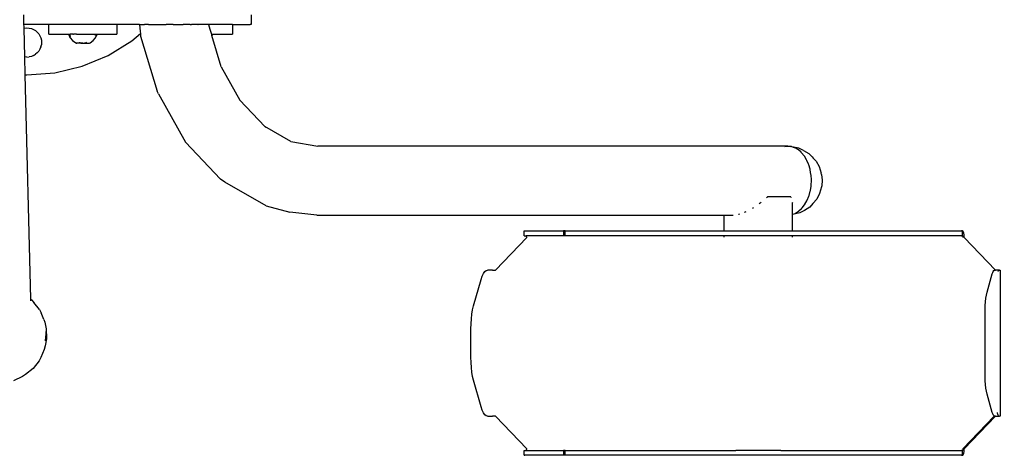
# Model space of a CAD drawing. Units: millimetres. Extents: x -2906 to 2248, y -1851 to 2421.
# Drawn here: x -314 to 293, y -344 to -76 of the extents above; entities that cross this region are included whole.
import ezdxf

# ---------------------------------------------------------------- set-up
doc = ezdxf.new("R2010")
doc.units = ezdxf.units.MM
doc.layers.add('InterSystem-dimension', color=7, linetype='Continuous', lineweight=5)
doc.styles.add('arial', font='arial.ttf')
doc.dimstyles.new('IS_1-50(mm)', dxfattribs={"dimtxt": 100, "dimasz": 100, "dimexe": 10, "dimexo": 50, "dimgap": 10, "dimtad": 1, "dimdec": 0, "dimrnd": 0.5, "dimzin": 0, "dimtxsty": 'arial', "dimcen": 50, "dimclrd": 256, "dimclre": 256, "dimclrt": 256, "dimadec": 1, "dimazin": 0, "dimtfac": 1, "dimtdec": 0, "dimtmove": 0, "dimatfit": 3, "dimfxl": 1, "dimtolj": 1, "dimtzin": 0, "dimlwd": -1, "dimlwe": -1, "dimarcsym": 0})

# ---------------------------------------------------------------- blocks, each defined once
blk = doc.blocks.new('*D5')
at = {"layer": 'Defpoints', "color": 0, "transparency": 16777216}
for p in [(265.25, 336), (263, -344), (965.65, -344)]:
    blk.add_point(p, dxfattribs=at)
at = {"layer": 'InterSystem-dimension', "transparency": 16777216}
for p, q in [((315.25, 336), (975.65, 336)), ((965.65, 236), (965.65, -244)), ((313, -344), (975.65, -344))]:
    blk.add_line(p, q, dxfattribs=at)
for points in [[(948.98, 236), (982.31, 236), (965.65, 336)], [(948.98, -244), (982.31, -244), (965.65, -344)]]:
    blk.add_solid(points, dxfattribs=at)
at = {"layer": 'InterSystem-dimension', "transparency": 16777216, "insert": (904.59, -4), "char_height": 100, "attachment_point": 5, "rotation": 90, "style": 'arial'}
blk.add_mtext('\\A1;680', dxfattribs=at)

msp = doc.modelspace()

# ---------------------------------------------------------------- linework, layer by layer
for p, q in [((-311.23, -73), (-311.08, -79)), ((-171.12, -73), (-171.12, -79)), ((-295.61, -79), (-311.08, -79)), ((-311.08, -79), (-311.05, -80.22)), ((-311.05, -80.22), (-311.02, -81.24)), ((-311.02, -81.24), (-310.48, -81.11)), ((-311.02, -81.24), (-310.58, -98.86)), ((-310.48, -81.11), (-309.07, -81)), ((-309.07, -81), (-307.66, -81.11)), ((-307.66, -81.11), (-306.29, -81.44)), ((-306.29, -81.44), (-304.99, -81.98)), ((-304.99, -81.98), (-303.78, -82.72)), ((-303.78, -82.72), (-302.71, -83.64)), ((-302.71, -83.64), (-301.79, -84.71)), ((-301.79, -84.71), (-301.05, -85.91)), ((-295.61, -85), (-295.61, -79)), ((-295.24, -79), (-295.61, -79)), ((-295.15, -79), (-295.24, -79)), ((-294.5, -79), (-295.15, -79)), ((-294.36, -79), (-294.5, -79)), ((-293.25, -79), (-294.36, -79)), ((-292.99, -79), (-293.25, -79)), ((-291.42, -79), (-292.99, -79)), ((-291.18, -79), (-291.42, -79)), ((-289.06, -79), (-291.18, -79)), ((-288.95, -79), (-289.06, -79)), ((-286.38, -79), (-288.95, -79)), ((-286.21, -79), (-286.38, -79)), ((-283.51, -79), (-286.21, -79)), ((-282.92, -79), (-283.51, -79)), ((-280.42, -79), (-282.92, -79)), ((-279.27, -79), (-280.42, -79)), ((-277.19, -79), (-279.27, -79)), ((-275.33, -79), (-277.19, -79)), ((-273.9, -79), (-275.33, -79)), ((-271.18, -79), (-273.9, -79)), ((-270.63, -79), (-271.18, -79)), ((-267.45, -79), (-270.63, -79)), ((-266.91, -79), (-267.45, -79)), ((-264.45, -79), (-266.91, -79)), ((-262.6, -79), (-264.45, -79)), ((-261.7, -79), (-262.6, -79)), ((-259.27, -79), (-261.7, -79)), ((-258.34, -79), (-259.27, -79)), ((-257.22, -79), (-258.34, -79)), ((-255.59, -79), (-257.22, -79)), ((-254.44, -79), (-255.59, -79)), ((-254.22, -79), (-254.44, -79)), ((-253.78, -79), (-254.22, -79)), ((-253.63, -79), (-253.78, -79)), ((-253.63, -79), (-253.63, -85)), ((-250.32, -79), (-253.63, -79)), ((-246.72, -79), (-250.32, -79)), ((-243.5, -79), (-246.72, -79)), ((-244.41, -88.99), (-239.21, -84.54)), ((-240.72, -79), (-243.5, -79)), ((-239.75, -79), (-240.72, -79)), ((-239.75, -79), (-239.32, -83.33)), ((-239.75, -79), (-239.71, -79)), ((-239.71, -79), (-239.25, -79)), ((-239.32, -83.33), (-239.21, -84.54)), ((-239.25, -79), (-239.1, -79)), ((-239.21, -84.54), (-239.06, -86.23)), ((-239.1, -79), (-238.84, -79)), ((-238.84, -79), (-238.44, -79)), ((-238.44, -79), (-237.29, -79)), ((-237.29, -79), (-236.91, -79)), ((-236.91, -79), (-236.7, -79)), ((-235.78, -79), (-236.7, -79)), ((-235.54, -79), (-235.78, -79)), ((-234.32, -79), (-235.54, -79)), ((-234.32, -79), (-232.65, -79)), ((-232.65, -79), (-230.04, -79)), ((-230.04, -79), (-229.39, -79)), ((-229.39, -79), (-228.7, -79)), ((-228.7, -79), (-224.79, -79)), ((-224.79, -79), (-224.09, -79)), ((-224.09, -79), (-223.36, -79)), ((-219.09, -79), (-223.36, -79)), ((-219.09, -79), (-218.43, -79)), ((-218.43, -79), (-213.97, -79)), ((-213.97, -79), (-213.4, -79)), ((-213.4, -79), (-212.86, -79)), ((-208.56, -79), (-212.86, -79)), ((-208.56, -79), (-208.16, -79)), ((-208.16, -79), (-207.79, -79)), ((-203.95, -79), (-207.79, -79)), ((-203.95, -79), (-203.72, -79)), ((-200.55, -79), (-203.72, -79)), ((-200.43, -79), (-200.55, -79)), ((-200.35, -79), (-200.43, -79)), ((-198.23, -79), (-200.35, -79)), ((-197.76, -79), (-198.23, -79)), ((-197.25, -79), (-197.76, -79)), ((-197.25, -79), (-196.4, -81.82)), ((-196.4, -79), (-197.25, -79)), ((-193.41, -79), (-196.4, -79)), ((-196.4, -81.82), (-195.45, -85)), ((-190.66, -79), (-193.41, -79)), ((-188.23, -79), (-190.66, -79)), ((-186.17, -79), (-188.23, -79)), ((-184.55, -79), (-186.17, -79)), ((-183.39, -79), (-184.55, -79)), ((-182.73, -79), (-183.39, -79)), ((-182.59, -79), (-182.73, -79)), ((-182.59, -79), (-182.59, -85)), ((-182.59, -79), (-171.72, -79)), ((-171.16, -79), (-171.72, -79)), ((-171.12, -79), (-171.16, -79)), ((-301.05, -85.91), (-300.51, -87.22)), ((-300.51, -87.22), (-300.18, -88.59)), ((-300.18, -88.59), (-300.07, -90)), ((-300.07, -90), (-300.18, -91.41)), ((-295.61, -85), (-295.24, -85)), ((-295.24, -85), (-294.36, -85)), ((-294.36, -85), (-292.99, -85)), ((-292.99, -85), (-291.18, -85)), ((-291.18, -85), (-288.95, -85)), ((-288.95, -85), (-286.38, -85)), ((-286.38, -85), (-283.51, -85)), ((-283.51, -85), (-283.34, -85)), ((-283.37, -85), (-282.39, -87.09)), ((-282.39, -87.09), (-283.36, -85)), ((-283.15, -85.43), (-283.34, -85)), ((-283.34, -85), (-283.26, -85)), ((-283.26, -85), (-282.39, -86.48)), ((-283.26, -85), (-282.79, -85.41)), ((-283.26, -85), (-282.94, -85)), ((-283.15, -85.43), (-282.39, -87.09)), ((-283.13, -85), (-282.39, -86.48)), ((-283.13, -85), (-282.83, -85.31)), ((-282.94, -85), (-282.42, -85)), ((-282.94, -85), (-282.39, -85.76)), ((-282.94, -85), (-282.79, -85.41)), ((-282.79, -85.41), (-282.39, -86.48)), ((-282.39, -85.76), (-282.42, -85)), ((-280.81, -85), (-282.42, -85)), ((-282.39, -87.09), (-280.93, -88.88)), ((-280.93, -88.88), (-279.06, -90.24)), ((-280.81, -85), (-280.42, -85)), ((-278.59, -85), (-280.42, -85)), ((-279.06, -90.24), (-278.36, -90.5)), ((-279.06, -90.24), (-278.55, -90.5)), ((-278.66, -90.39), (-278.55, -90.5)), ((-278.59, -85), (-277.32, -85)), ((-278.36, -90.5), (-278.55, -90.5)), ((-276.93, -90.5), (-278.36, -90.5)), ((-277.32, -85), (-277.19, -85)), ((-277.19, -85), (-275.99, -85)), ((-275.84, -90.5), (-276.93, -90.5)), ((-276.91, -89.99), (-276.35, -90.11)), ((-276.91, -89.99), (-276.35, -90.25)), ((-276.35, -90.11), (-274.62, -90.5)), ((-276.35, -90.25), (-275.84, -90.5)), ((-275.99, -85), (-274.62, -85)), ((-274.62, -90.5), (-275.84, -90.5)), ((-275.84, -90.5), (-274.62, -90.5)), ((-274.62, -85), (-273.9, -85)), ((-274.62, -90.5), (-272.89, -90.11)), ((-274.62, -90.5), (-273.41, -90.5)), ((-274.62, -90.5), (-273.41, -90.5)), ((-273.9, -85), (-273.25, -85)), ((-272.89, -90.25), (-273.41, -90.5)), ((-273.41, -90.5), (-272.31, -90.5)), ((-273.25, -85), (-271.92, -85)), ((-272.89, -90.11), (-272.33, -89.99)), ((-272.33, -89.99), (-272.89, -90.25)), ((-272.31, -90.5), (-270.88, -90.5)), ((-271.92, -85), (-270.65, -85)), ((-270.88, -90.5), (-270.18, -90.24)), ((-270.88, -90.5), (-270.69, -90.5)), ((-270.69, -90.5), (-270.18, -90.24)), ((-270.69, -90.5), (-270.58, -90.39)), ((-270.65, -85), (-268.43, -85)), ((-270.18, -90.24), (-268.32, -88.88)), ((-268.43, -85), (-267.45, -85)), ((-268.32, -88.88), (-266.85, -87.09)), ((-267.45, -85), (-266.82, -85)), ((-266.85, -85.76), (-266.82, -85)), ((-266.85, -85.76), (-266.3, -85)), ((-266.85, -87.09), (-265.87, -85)), ((-266.85, -87.09), (-265.88, -85)), ((-266.85, -86.94), (-266.09, -85.43)), ((-266.85, -87.09), (-266.09, -85.43)), ((-266.82, -85), (-266.3, -85)), ((-266.3, -85), (-265.98, -85)), ((-266.17, -85.42), (-265.9, -85)), ((-265.9, -85), (-266.09, -85.43)), ((-265.98, -85), (-265.9, -85)), ((-265.9, -85), (-264.45, -85)), ((-264.45, -85), (-261.7, -85)), ((-261.7, -85), (-259.27, -85)), ((-259.27, -85), (-257.22, -85)), ((-259.13, -98.01), (-244.41, -88.99)), ((-257.22, -85), (-255.59, -85)), ((-255.59, -85), (-254.44, -85)), ((-254.44, -85), (-253.78, -85)), ((-253.78, -85), (-253.63, -85)), ((-239.06, -86.23), (-228.92, -120)), ((-195.45, -85), (-195.25, -85)), ((-195.45, -85), (-195.39, -85.19)), ((-195.39, -85.19), (-195.25, -85)), ((-195.39, -85.19), (-195.36, -85.29)), ((-195.36, -85.29), (-195.27, -85.58)), ((-195.27, -85.58), (-195.24, -85.69)), ((-195.25, -85), (-194.93, -85)), ((-195.24, -85.69), (-195.22, -85.76)), ((-195.22, -85.76), (-195.05, -85.43)), ((-195.22, -85.76), (-195.21, -85.81)), ((-195.21, -85.81), (-194.83, -85)), ((-195.21, -85.81), (-195.05, -85.43)), ((-189.44, -105), (-195.21, -85.81)), ((-195.2, -85.82), (-194.82, -85)), ((-195.12, -85.42), (-194.85, -85)), ((-194.85, -85), (-195.05, -85.43)), ((-194.93, -85), (-194.85, -85)), ((-194.85, -85), (-193.41, -85)), ((-193.41, -85), (-190.66, -85)), ((-190.66, -85), (-188.23, -85)), ((-188.23, -85), (-186.17, -85)), ((-186.17, -85), (-184.55, -85)), ((-184.55, -85), (-183.39, -85)), ((-183.39, -85), (-182.73, -85)), ((-182.73, -85), (-182.59, -85)), ((-302.71, -96.36), (-303.78, -97.28)), ((-302.71, -96.36), (-301.79, -95.29)), ((-301.05, -94.09), (-301.79, -95.29)), ((-300.51, -92.78), (-301.05, -94.09)), ((-300.51, -92.78), (-300.18, -91.41)), ((-310.58, -98.86), (-310.48, -98.89)), ((-310.58, -98.86), (-310.57, -99.44)), ((-310.57, -99.44), (-310.56, -99.88)), ((-310.56, -99.88), (-310.33, -108.9)), ((-309.07, -99), (-310.48, -98.89)), ((-309.07, -99), (-307.66, -98.89)), ((-306.29, -98.56), (-307.66, -98.89)), ((-304.99, -98.02), (-306.29, -98.56)), ((-304.99, -98.02), (-303.78, -97.28)), ((-275.08, -104.62), (-259.13, -98.01)), ((-310.33, -108.9), (-310.3, -109.9)), ((-309.07, -110), (-291.86, -108.65)), ((-291.86, -108.65), (-275.08, -104.62)), ((-189.44, -105), (-178.07, -125.41)), ((-310.3, -109.9), (-309.07, -110)), ((-310.3, -109.9), (-306.85, -247.8)), ((-228.01, -121.68), (-228.92, -120)), ((-228.01, -121.68), (-211.49, -151.37)), ((-178.07, -125.41), (-162.59, -141.79)), ((-146.54, -150.96), (-162.59, -141.79)), ((-162.59, -141.79), (-162.06, -142.35)), ((-211.49, -151.37), (-189.97, -174.15)), ((-146.54, -150.96), (-129.95, -153.8)), ((159.23, -153.8), (-129.95, -153.8)), ((157.51, -154.06), (158.87, -153.86)), ((158.87, -153.86), (161.16, -154.04)), ((161.16, -154.04), (159.23, -153.8)), ((161.21, -154.06), (161.16, -154.04)), ((161.52, -154.06), (161.21, -154.06)), ((161.77, -154.15), (161.52, -154.06)), ((166, -154.94), (161.77, -154.15)), ((163.45, -154.74), (161.77, -154.15)), ((163.75, -154.84), (163.45, -154.74)), ((165.57, -155.94), (163.75, -154.84)), ((165.86, -156.11), (165.57, -155.94)), ((167.52, -157.58), (165.86, -156.11)), ((169.01, -156.44), (166, -154.94)), ((167.55, -157.61), (167.52, -157.58)), ((169.01, -156.44), (172.22, -158.24)), ((167.82, -157.85), (167.55, -157.61)), ((169.3, -159.68), (167.82, -157.85)), ((169.33, -159.72), (169.3, -159.68)), ((169.56, -160.01), (169.33, -159.72)), ((170.83, -162.16), (169.56, -160.01)), ((171.05, -162.54), (170.83, -162.16)), ((172.06, -164.93), (171.05, -162.54)), ((174.28, -160.43), (172.22, -158.24)), ((174.28, -160.43), (174.31, -160.44)), ((174.33, -160.47), (174.31, -160.44)), ((174.33, -160.47), (174.99, -161.17)), ((176.72, -162.99), (174.99, -161.17)), ((176.72, -162.99), (178.6, -166.36)), ((172.24, -165.38), (172.06, -164.93)), ((172.99, -167.98), (172.24, -165.38)), ((173.12, -168.45), (172.99, -167.98)), ((173.58, -171.19), (173.12, -168.45)), ((178.6, -166.36), (179.81, -170.32)), ((-187.22, -175.99), (-189.97, -174.15)), ((173.66, -171.68), (173.58, -171.19)), ((173.81, -174.48), (173.66, -171.68)), ((173.68, -177.8), (173.84, -175)), ((173.84, -175), (173.81, -174.48)), ((180.04, -171.26), (179.81, -170.32)), ((180.04, -171.26), (180.41, -174.67)), ((180.41, -174.67), (180.15, -178.11)), ((-161.78, -190.52), (-187.22, -175.99)), ((172.38, -184.14), (173.12, -181.55)), ((173.12, -181.55), (173.21, -181.03)), ((173.21, -181.03), (173.66, -178.32)), ((173.66, -178.32), (173.68, -177.8)), ((179.95, -178.9), (178.88, -182.93)), ((180.15, -178.11), (179.95, -178.9)), ((146.16, -185.49), (146.74, -185)), ((150.62, -185), (146.74, -185)), ((154.14, -185), (150.62, -185)), ((157.15, -185), (154.14, -185)), ((159.55, -185), (157.15, -185)), ((161.24, -185), (159.55, -185)), ((161.24, -185), (161.36, -185.49)), ((169.8, -189.58), (171.05, -187.46)), ((171.05, -187.46), (171.23, -187.02)), ((171.23, -187.02), (172.24, -184.62)), ((172.24, -184.62), (172.38, -184.14)), ((177.12, -186.43), (174.8, -189.15)), ((178.88, -182.93), (177.12, -186.43)), ((-161.78, -190.52), (-147.29, -194.4)), ((137.5, -191.99), (137.67, -191.91)), ((137.67, -191.91), (138.25, -191.51)), ((141.63, -189.19), (142.23, -188.77)), ((142.23, -188.77), (142.83, -188.27)), ((162.07, -188.27), (162.2, -188.77)), ((162.19, -192.15), (162.2, -189.99)), ((162.2, -193.89), (162.19, -192.15)), ((162.2, -189.99), (162.2, -188.77)), ((162.2, -195.16), (162.2, -193.89)), ((164.1, -194.95), (165.86, -193.89)), ((165.86, -193.89), (166.19, -193.6)), ((166.19, -193.6), (167.82, -192.15)), ((169.64, -193.32), (166.68, -194.8)), ((167.82, -192.15), (168.1, -191.8)), ((168.1, -191.8), (169.56, -189.99)), ((169.56, -189.99), (169.79, -189.6)), ((172.78, -191.3), (169.64, -193.32)), ((169.79, -189.6), (169.8, -189.58)), ((174.8, -189.15), (172.78, -191.3)), ((-130.71, -196.2), (-147.29, -194.4)), ((-130.71, -196.2), (120.02, -196.2)), ((120.02, -196.2), (120.01, -206)), ((120.02, -196.2), (121.03, -196.2)), ((121.03, -196.2), (121.06, -196.2)), ((121.06, -196.2), (122.97, -196.2)), ((122.97, -196.2), (125.74, -196.2)), ((128.86, -195.76), (129.23, -195.71)), ((129.23, -195.71), (129.84, -195.49)), ((132.64, -194.48), (133.27, -194.25)), ((133.27, -194.25), (133.59, -194.08)), ((166.68, -194.8), (162.2, -195.85)), ((162.2, -195.7), (162.2, -195.16)), ((162.2, -195.7), (163.16, -195.37)), ((162.2, -195.81), (162.2, -195.7)), ((162.2, -195.85), (162.2, -195.81)), ((162.21, -206), (162.2, -195.85)), ((163.16, -195.37), (163.75, -195.16)), ((163.75, -195.16), (164.1, -194.95)), ((-2.93, -209), (-2.93, -206)), ((-2.93, -206), (-2.6, -206)), ((-2.6, -206), (-1.79, -206)), ((-1.79, -206), (-0.51, -206)), ((-0.51, -206), (9.25, -206)), ((9.25, -206), (10.97, -206)), ((10.97, -206), (13.07, -206)), ((13.07, -206), (15.51, -206)), ((15.51, -206), (18.23, -206)), ((18.23, -206), (21.16, -206)), ((21.16, -206), (21.16, -206.05)), ((22.17, -206), (21.16, -206)), ((21.16, -206.05), (21.16, -206.2)), ((21.36, -209), (21.36, -206)), ((21.56, -209), (21.56, -206)), ((21.76, -209), (21.76, -206)), ((21.97, -209), (21.97, -206)), ((22.17, -206), (120.01, -206)), ((22.17, -206.05), (22.17, -206)), ((22.17, -206.2), (22.17, -206.05)), ((120.01, -206), (120.96, -206)), ((120.96, -206), (121.02, -206)), ((121.02, -206), (121.13, -206)), ((121.13, -206), (122.89, -206)), ((122.89, -206), (125.46, -206)), ((125.46, -206), (125.58, -206)), ((125.58, -206), (125.67, -206)), ((125.67, -206), (125.74, -206)), ((125.74, -206), (125.93, -206)), ((125.93, -206), (129.15, -206)), ((129.15, -206), (129.37, -206)), ((129.37, -206), (129.61, -206)), ((129.61, -206), (133.34, -206)), ((133.34, -206), (133.63, -206)), ((133.63, -206), (137.63, -206)), ((137.63, -206), (137.98, -206)), ((137.98, -206), (142.02, -206)), ((142.02, -206), (142.44, -206)), ((142.44, -206), (146.31, -206)), ((146.31, -206), (146.8, -206)), ((146.8, -206), (147.27, -206)), ((147.27, -206), (150.57, -206)), ((150.57, -206), (153.55, -206)), ((153.55, -206), (153.99, -206)), ((153.99, -206), (156.55, -206)), ((156.55, -206), (156.94, -206)), ((156.94, -206), (157.27, -206)), ((157.27, -206), (159.31, -206)), ((159.31, -206), (159.58, -206)), ((159.58, -206), (159.78, -206)), ((159.78, -206), (161.22, -206)), ((161.22, -206), (162.06, -206)), ((162.06, -206), (162.17, -206)), ((162.17, -206), (162.21, -206)), ((162.21, -206), (236.18, -206)), ((236.18, -206), (238.35, -206)), ((238.35, -206), (240.55, -206)), ((240.55, -206), (242.73, -206)), ((242.73, -206), (244.84, -206)), ((244.84, -206), (246.84, -206)), ((246.84, -206), (262.47, -206)), ((262.47, -206), (263.52, -206)), ((263.52, -206), (264.46, -206)), ((264.46, -206), (265.25, -206)), ((265.25, -206), (265.87, -206)), ((265.87, -206), (266.32, -206)), ((266.82, -206), (266.32, -206)), ((267, -206.05), (266.82, -206)), ((266.82, -208.18), (266.82, -206)), ((267.17, -206.2), (267, -206.05)), ((-20.61, -230), (-1.43, -210)), ((-2.93, -209), (-2.6, -209)), ((-2.6, -209), (-1.79, -209)), ((-1.71, -209), (-1.79, -209)), ((-1.67, -209.01), (-1.71, -209)), ((-0.62, -209), (-1.67, -209.01)), ((-1.62, -209.05), (-1.67, -209.01)), ((-1.58, -209.11), (-1.62, -209.05)), ((-1.54, -209.19), (-1.58, -209.11)), ((-1.51, -209.29), (-1.54, -209.19)), ((-1.48, -209.41), (-1.51, -209.29)), ((-1.46, -209.55), (-1.48, -209.41)), ((-1.44, -209.69), (-1.46, -209.55)), ((-1.43, -209.84), (-1.44, -209.69)), ((-1.43, -210), (-1.43, -209.84)), ((-0.51, -209), (-0.62, -209)), ((9.25, -209), (-0.51, -209)), ((10.97, -209), (9.25, -209)), ((13.07, -209), (10.97, -209)), ((15.51, -209), (13.07, -209)), ((18.23, -209), (15.51, -209)), ((21.16, -209), (18.23, -209)), ((21.16, -206.2), (21.16, -206.44)), ((21.16, -206.44), (21.16, -206.76)), ((21.16, -206.76), (21.16, -207.17)), ((21.16, -207.17), (21.16, -207.65)), ((21.16, -207.65), (21.16, -208.18)), ((21.16, -208.18), (21.16, -208.76)), ((21.16, -208.76), (21.16, -209)), ((22.17, -209), (21.16, -209)), ((22.17, -206.44), (22.17, -206.2)), ((22.17, -206.76), (22.17, -206.44)), ((22.17, -207.17), (22.17, -206.76)), ((22.17, -207.65), (22.17, -207.17)), ((22.17, -208.18), (22.17, -207.65)), ((22.17, -208.76), (22.17, -208.18)), ((22.17, -209), (22.17, -208.76)), ((120.01, -209), (22.17, -209)), ((120.01, -209), (120.01, -209.05)), ((120.93, -209), (120.01, -209)), ((120.01, -209.05), (120.01, -209.11)), ((120.01, -209.19), (120.01, -209.29)), ((120.01, -209.29), (120.01, -209.37)), ((120.01, -209.37), (120.01, -209.41)), ((120.01, -209.41), (120.01, -209.55)), ((120.01, -209.69), (120.01, -209.84)), ((121.01, -209), (120.93, -209)), ((121.15, -209), (121.01, -209)), ((122.87, -209), (121.15, -209)), ((125.37, -209), (122.87, -209)), ((125.54, -209), (125.37, -209)), ((125.74, -209), (125.54, -209)), ((125.99, -209), (125.74, -209)), ((129.13, -209), (125.99, -209)), ((129.41, -209), (129.13, -209)), ((129.72, -209), (129.41, -209)), ((133.36, -209), (129.72, -209)), ((133.72, -209), (133.36, -209)), ((137.62, -209), (133.72, -209)), ((138.04, -209), (137.62, -209)), ((141.98, -209), (138.04, -209)), ((142.48, -209), (141.98, -209)), ((146.25, -209), (142.48, -209)), ((146.81, -209), (146.25, -209)), ((147.34, -209), (146.81, -209)), ((150.56, -209), (147.34, -209)), ((153.47, -209), (150.56, -209)), ((153.97, -209), (153.47, -209)), ((156.46, -209), (153.97, -209)), ((156.91, -209), (156.46, -209)), ((157.29, -209), (156.91, -209)), ((159.27, -209), (157.29, -209)), ((159.58, -209), (159.27, -209)), ((159.82, -209), (159.58, -209)), ((161.21, -209), (159.82, -209)), ((162.03, -209), (161.21, -209)), ((162.16, -209), (162.03, -209)), ((162.21, -209), (162.16, -209)), ((162.21, -209.05), (162.21, -209)), ((236.18, -209), (162.21, -209)), ((162.21, -209.11), (162.21, -209.05)), ((162.21, -209.29), (162.21, -209.19)), ((162.21, -209.37), (162.21, -209.29)), ((162.21, -209.41), (162.21, -209.37)), ((162.21, -209.55), (162.21, -209.41)), ((162.21, -209.84), (162.21, -209.69)), ((238.35, -209), (236.18, -209)), ((240.55, -209), (238.35, -209)), ((242.73, -209), (240.55, -209)), ((244.84, -209), (242.73, -209)), ((246.84, -209), (244.84, -209)), ((262.47, -209), (246.84, -209)), ((263.52, -209), (262.47, -209)), ((264.46, -209), (263.52, -209)), ((265.25, -209), (264.46, -209)), ((265.87, -209), (265.25, -209)), ((266.32, -209), (265.87, -209)), ((266.32, -209), (266.82, -209)), ((266.82, -208.76), (266.82, -208.18)), ((266.82, -209), (266.82, -208.76)), ((266.82, -209), (266.86, -209.01)), ((266.86, -209.01), (266.91, -209.05)), ((266.91, -209.05), (266.95, -209.11)), ((266.95, -209.11), (266.99, -209.19)), ((266.99, -209.19), (267.02, -209.29)), ((267.02, -209.29), (267.04, -209.37)), ((267.04, -209.37), (267.05, -209.41)), ((267.05, -209.41), (267.07, -209.55)), ((267.07, -209.55), (267.09, -209.69)), ((267.09, -209.69), (267.1, -209.84)), ((267.1, -209.84), (267.1, -210)), ((267.33, -206.44), (267.17, -206.2)), ((267.49, -206.76), (267.33, -206.44)), ((267.62, -207.17), (267.49, -206.76)), ((267.74, -207.65), (267.62, -207.17)), ((267.83, -208.18), (267.74, -207.65)), ((267.9, -208.76), (267.83, -208.18)), ((267.94, -209.37), (267.9, -208.76)), ((267.95, -210), (267.94, -209.37)), ((287.13, -230), (267.95, -210)), ((-27.23, -230.98), (-26.37, -230.25)), ((-26.37, -230.25), (-25.48, -230)), ((-24.73, -230), (-25.48, -230)), ((-24.5, -230), (-24.73, -230)), ((-24.19, -230), (-24.5, -230)), ((-23.79, -230), (-24.19, -230)), ((-23.33, -230), (-23.79, -230)), ((-22.8, -230), (-23.33, -230)), ((-22.56, -230), (-22.8, -230)), ((-22.56, -230), (-21.85, -230)), ((-21.85, -230), (-21.79, -230)), ((-21.79, -230), (-21.71, -230)), ((-21.71, -230), (-21.62, -230)), ((-21.62, -230), (-21.5, -230)), ((-21.5, -230), (-21.37, -230)), ((-21.37, -230), (-21.22, -230)), ((-21.22, -230), (-21.07, -230)), ((-21.07, -230), (-20.92, -230)), ((-20.92, -230), (-20.76, -230)), ((-20.76, -230), (-20.61, -230)), ((286.08, -230.39), (286.28, -230.22)), ((286.28, -230), (286.43, -230)), ((286.28, -230.22), (286.43, -230.1)), ((286.43, -230), (286.57, -230)), ((286.43, -230.1), (286.57, -230.06)), ((286.57, -230), (286.69, -230)), ((286.57, -230.06), (286.69, -230.03)), ((286.69, -230), (286.78, -230)), ((286.69, -230.03), (286.69, -230)), ((286.78, -230), (286.88, -230)), ((286.88, -230), (286.96, -230)), ((286.99, -230), (286.96, -230)), ((287, -230.1), (286.99, -230)), ((286.99, -230), (287.13, -230)), ((287.72, -230), (287.13, -230)), ((288.26, -230), (287.72, -230)), ((288.75, -230), (288.26, -230)), ((289.17, -230), (288.75, -230)), ((289.17, -230.25), (289, -230.39)), ((289.51, -230), (289.17, -230)), ((289.35, -230.1), (289.17, -230.25)), ((289.51, -230.05), (289.35, -230.1)), ((289.7, -230), (289.51, -230.05)), ((289.7, -230), (289.51, -230)), ((289.7, -230), (289.84, -230)), ((289.84, -230), (289.93, -230)), ((290, -230), (289.93, -230)), ((289.93, -230), (289.97, -230)), ((289.97, -230), (290, -230)), ((290, -230), (290, -320)), ((-34.11, -252.14), (-29.49, -235.86)), ((-29.49, -235.86), (-28.82, -233.82)), ((-28.82, -233.82), (-28.06, -232.18)), ((-28.06, -232.18), (-27.23, -230.98)), ((281.98, -243.61), (285.18, -232.34)), ((285.18, -232.34), (285.45, -231.53)), ((285.45, -231.53), (285.75, -230.87)), ((285.75, -230.87), (286.08, -230.39)), ((288.75, -230.76), (288.67, -230.87)), ((289, -230.39), (288.75, -230.76)), ((-306.24, -248.27), (-306.85, -247.8)), ((-306.85, -247.8), (-306.83, -248.48)), ((-306.83, -248.48), (-306.82, -248.9)), ((-306.24, -248.27), (-304.75, -250.05)), ((280.94, -249.58), (281.2, -247.4)), ((281.2, -247.4), (281.55, -245.4)), ((281.55, -245.4), (281.98, -243.61)), ((-301.39, -254.25), (-304.75, -250.05)), ((-301.39, -254.25), (-300.32, -256.41)), ((-35.16, -257.2), (-34.69, -254.53)), ((-34.69, -254.53), (-34.11, -252.14)), ((280.74, -254.21), (280.79, -251.87)), ((280.74, -295.79), (280.74, -254.21)), ((280.79, -251.87), (280.94, -249.58)), ((-298.58, -260.43), (-300.32, -256.41)), ((-298.58, -260.43), (-298.01, -262.12)), ((-35.71, -263.16), (-35.5, -260.1)), ((-35.5, -260.1), (-35.16, -257.2)), ((-298.01, -262.12), (-297.54, -264.11)), ((-297.54, -264.11), (-297.19, -266.27)), ((-297.19, -266.27), (-297.14, -267.8)), ((-35.77, -266.28), (-35.71, -263.16)), ((-35.77, -283.72), (-35.77, -266.28)), ((-297.12, -272.29), (-297.85, -276.58)), ((-297.6, -273.54), (-297.15, -269.25)), ((-297.15, -269.25), (-297.14, -267.8)), ((-297.14, -267.8), (-296.98, -270.5)), ((-296.98, -270.5), (-297.12, -272.29)), ((-297.85, -276.58), (-298.36, -278.96)), ((-300.6, -283.81), (-301.62, -285.94)), ((-298.36, -278.96), (-300.6, -283.81)), ((-35.71, -286.84), (-35.77, -283.72)), ((-305.29, -290.63), (-309.96, -294.38)), ((-301.62, -285.94), (-305.29, -290.63)), ((-35.5, -289.9), (-35.71, -286.84)), ((-35.16, -292.8), (-35.5, -289.9)), ((-311.72, -295.56), (-317.29, -298.28)), ((-309.96, -294.38), (-311.72, -295.56)), ((-34.69, -295.47), (-35.16, -292.8)), ((-34.11, -297.86), (-34.69, -295.47)), ((280.79, -298.13), (280.74, -295.79)), ((-29.49, -314.14), (-34.11, -297.86)), ((280.94, -300.42), (280.79, -298.13)), ((281.2, -302.6), (280.94, -300.42)), ((281.55, -304.6), (281.2, -302.6)), ((281.98, -306.39), (281.55, -304.6)), ((285.18, -317.66), (281.98, -306.39)), ((-28.82, -316.18), (-29.49, -314.14)), ((-28.06, -317.82), (-28.82, -316.18)), ((-27.23, -319.02), (-28.06, -317.82)), ((-26.37, -319.75), (-27.23, -319.02)), ((-25.48, -320), (-26.37, -319.75)), ((-25.48, -320), (-24.73, -320)), ((-24.73, -320), (-24.5, -320)), ((-24.5, -320), (-24.19, -320)), ((-24.19, -320), (-23.79, -320)), ((-23.79, -320), (-23.33, -320)), ((-23.33, -320), (-22.8, -320)), ((-22.8, -320), (-22.56, -320)), ((-21.85, -320), (-22.56, -320)), ((-21.79, -320), (-21.85, -320)), ((-21.71, -320), (-21.79, -320)), ((-21.62, -320), (-21.71, -320)), ((-21.5, -320), (-21.62, -320)), ((-21.37, -320), (-21.5, -320)), ((-21.22, -320), (-21.37, -320)), ((-21.07, -320), (-21.22, -320)), ((-20.92, -320), (-21.07, -320)), ((-20.76, -320), (-20.92, -320)), ((-20.61, -320), (-20.76, -320)), ((-1.43, -340), (-20.61, -320)), ((286.28, -320), (267.1, -340)), ((267.95, -340), (287.13, -320)), ((285.45, -318.47), (285.18, -317.66)), ((285.75, -319.13), (285.45, -318.47)), ((286.08, -319.61), (285.75, -319.13)), ((286.28, -319.78), (286.08, -319.61)), ((286.43, -319.9), (286.28, -319.78)), ((286.43, -320), (286.28, -320)), ((286.57, -319.94), (286.43, -319.9)), ((286.57, -320), (286.43, -320)), ((286.69, -319.97), (286.57, -319.94)), ((286.69, -320), (286.57, -320)), ((286.69, -320), (286.69, -319.97)), ((286.78, -320), (286.69, -320)), ((286.88, -320), (286.78, -320)), ((286.96, -320), (286.88, -320)), ((286.96, -320), (286.99, -320)), ((286.99, -320), (287, -319.9)), ((287.13, -320), (286.99, -320)), ((287.13, -320), (287.72, -320)), ((287.72, -320), (288.26, -320)), ((288.1, -317.66), (288.26, -318.15)), ((288.26, -318.15), (288.37, -318.47)), ((288.26, -320), (288.75, -320)), ((288.37, -318.47), (288.67, -319.13)), ((288.67, -319.13), (288.75, -319.24)), ((288.75, -319.24), (289, -319.61)), ((288.75, -320), (289.17, -320)), ((289.17, -320), (289.51, -320)), ((289.51, -320), (289.7, -320)), ((289.77, -320), (289.7, -320)), ((289.84, -320), (289.77, -320)), ((289.93, -320), (289.84, -320)), ((289.93, -320), (290, -320)), ((289.97, -320), (289.93, -320)), ((290, -320), (289.97, -320)), ((-2.93, -344), (-2.93, -341)), ((-2.93, -341), (-2.6, -341)), ((-2.93, -344), (-2.6, -344)), ((-2.6, -341), (-1.79, -341)), ((-1.79, -344), (-2.6, -344)), ((-1.79, -341), (-1.71, -341)), ((-0.51, -344), (-1.79, -344)), ((-1.71, -341), (-1.67, -340.99)), ((-1.67, -340.99), (-1.62, -340.95)), ((-1.67, -340.99), (-0.62, -341)), ((-1.62, -340.95), (-1.58, -340.89)), ((-1.58, -340.89), (-1.54, -340.81)), ((-1.54, -340.81), (-1.51, -340.71)), ((-1.51, -340.71), (-1.48, -340.59)), ((-1.48, -340.59), (-1.46, -340.45)), ((-1.46, -340.45), (-1.44, -340.31)), ((-1.44, -340.31), (-1.43, -340.16)), ((-1.43, -340.16), (-1.43, -340)), ((-0.62, -341), (-0.51, -341)), ((-0.51, -341), (9.25, -341)), ((9.25, -344), (-0.51, -344)), ((9.25, -341), (10.97, -341)), ((10.97, -344), (9.25, -344)), ((10.97, -341), (13.07, -341)), ((13.07, -344), (10.97, -344)), ((13.07, -341), (15.51, -341)), ((15.51, -344), (13.07, -344)), ((15.51, -341), (18.23, -341)), ((18.23, -344), (15.51, -344)), ((18.23, -341), (21.16, -341)), ((21.16, -344), (18.23, -344)), ((21.16, -341), (21.16, -341.24)), ((22.17, -341), (21.16, -341)), ((21.16, -341.24), (21.16, -341.82)), ((21.16, -341.82), (21.16, -342.35)), ((21.16, -342.35), (21.16, -342.83)), ((21.16, -342.83), (21.16, -343.24)), ((21.16, -343.24), (21.16, -343.56)), ((21.16, -343.56), (21.16, -343.8)), ((21.16, -343.8), (21.16, -343.95)), ((21.16, -343.95), (21.16, -344)), ((22.17, -344), (21.16, -344)), ((21.36, -344), (21.36, -341)), ((21.56, -344), (21.56, -341)), ((21.76, -344), (21.76, -341)), ((21.97, -344), (21.97, -341)), ((22.17, -341.24), (22.17, -341)), ((22.17, -341), (127.26, -341)), ((22.17, -341.82), (22.17, -341.24)), ((22.17, -342.35), (22.17, -341.82)), ((22.17, -342.83), (22.17, -342.35)), ((22.17, -343.24), (22.17, -342.83)), ((22.17, -343.56), (22.17, -343.24)), ((22.17, -343.8), (22.17, -343.56)), ((22.17, -343.95), (22.17, -343.8)), ((22.17, -344), (22.17, -343.95)), ((131.62, -344), (22.17, -344)), ((236.18, -344), (150.61, -344)), ((154.96, -341), (236.18, -341)), ((236.18, -341), (238.35, -341)), ((238.35, -344), (236.18, -344)), ((238.35, -341), (240.55, -341)), ((240.55, -344), (238.35, -344)), ((240.55, -341), (242.73, -341)), ((242.73, -344), (240.55, -344)), ((242.73, -341), (244.84, -341)), ((244.84, -344), (242.73, -344)), ((244.84, -341), (246.84, -341)), ((246.84, -344), (244.84, -344)), ((246.84, -341), (262.47, -341)), ((262.47, -344), (246.84, -344)), ((262.47, -341), (263.52, -341)), ((263.52, -344), (262.47, -344)), ((263.52, -341), (264.46, -341)), ((264.46, -344), (263.52, -344)), ((264.46, -341), (265.25, -341)), ((265.25, -344), (264.46, -344)), ((265.25, -341), (265.87, -341)), ((265.87, -344), (265.25, -344)), ((265.87, -341), (266.32, -341)), ((266.32, -344), (265.87, -344)), ((266.82, -341), (266.32, -341)), ((266.32, -344), (266.82, -344)), ((266.86, -340.99), (266.82, -341)), ((266.82, -341.24), (266.82, -341)), ((266.82, -341.82), (266.82, -341.24)), ((266.82, -344), (266.82, -341.82)), ((266.82, -344), (267, -343.95)), ((266.91, -340.95), (266.86, -340.99)), ((266.95, -340.89), (266.91, -340.95)), ((266.99, -340.81), (266.95, -340.89)), ((267.02, -340.71), (266.99, -340.81)), ((267, -343.95), (267.17, -343.8)), ((267.04, -340.63), (267.02, -340.71)), ((267.05, -340.59), (267.04, -340.63)), ((267.07, -340.45), (267.05, -340.59)), ((267.09, -340.31), (267.07, -340.45)), ((267.1, -340.16), (267.09, -340.31)), ((267.1, -340), (267.1, -340.16)), ((267.17, -343.8), (267.33, -343.56)), ((267.33, -343.56), (267.49, -343.24)), ((267.49, -343.24), (267.62, -342.83)), ((267.62, -342.83), (267.74, -342.35)), ((267.74, -342.35), (267.83, -341.82)), ((267.83, -341.82), (267.9, -341.24)), ((267.9, -341.24), (267.94, -340.63)), ((267.94, -340.63), (267.95, -340))]:
    msp.add_line(p, q)
for points in [[(154.96, -341), (127.26, -341)], [(150.61, -344), (131.62, -344)]]:
    msp.add_lwpolyline(points)

# ---------------------------------------------------------------- dimensions: what is measured, and where the dimension line sits
at = {"layer": 'InterSystem-dimension'}
dim = msp.add_linear_dim(base=(965.65, -344), p1=(265.25, 336), p2=(263, -344), angle=90, dimstyle='IS_1-50(mm)', dxfattribs=at)
dim.commit()
dim.dimension.update_dxf_attribs({"geometry": '*D5', "text_midpoint": (904.59, -4)})

doc.saveas('drawing.dxf')
